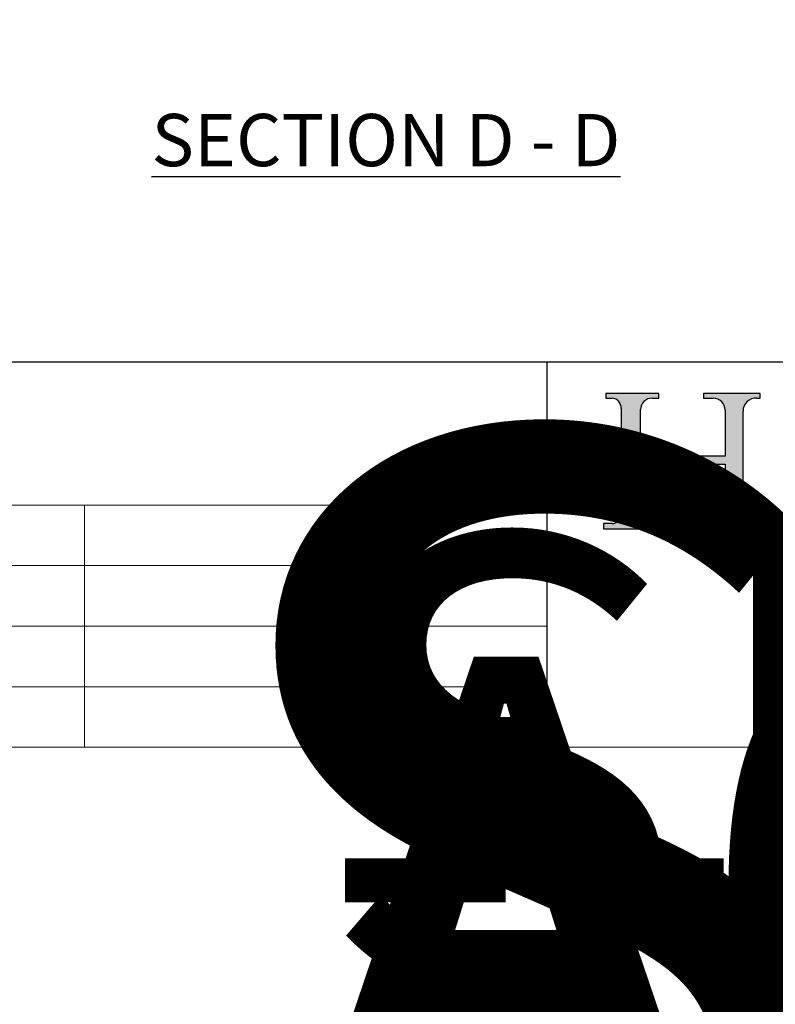
# Model space of a CAD drawing. Units: millimetres. Extents: x 8104 to 12001, y -2530 to 909.
# Drawn here: x 9871 to 10088, y -811 to -528 of the extents above; entities that cross this region are included whole.
import ezdxf
from ezdxf.enums import TextEntityAlignment as Align

# ---------------------------------------------------------------- set-up
doc = ezdxf.new("R2018")
doc.units = ezdxf.units.MM
doc.linetypes.add('CONTINUOUS_ACAD', pattern=[0])
doc.layers.add('Border', color=7, linetype='Continuous')
doc.layers.add('Notes', color=7, linetype='Continuous')
doc.styles.add('Label Text (ISO)', font='tahoma.ttf')
doc.styles.get("Standard").update_dxf_attribs({"font": 'tahoma.ttf'})

# ---------------------------------------------------------------- blocks, each defined once
blk = doc.blocks.new('Title Blocks ISO')
h = blk.add_hatch(color=256)
edge = h.paths.add_edge_path()
edge.add_line((85.12442361902842, 29.83952031839042), (90.12021436987985, 29.83952031839042))
edge.add_line((90.12021436987985, 29.83952031839042), (90.12021436987985, 30.31758642010827))
edge.add_line((90.12021436987985, 30.31758642010827), (89.57055771862743, 30.31758642010827))
edge.add_arc((89.57055771862744, 31.42300045759145), 1.105414037483174, 187.1935992801297, 270, ccw=False)
edge.add_line((88.47384473046571, 31.28457785877812), (88.47384473046571, 35.72725452681895))
edge.add_line((88.47384473046571, 35.72725452681895), (96.16057270764459, 35.72725452681895))
edge.add_line((96.16057270764459, 35.72725452681895), (96.16057270764459, 31.30896772538119))
edge.add_arc((94.99216056273015, 31.49643795118536), 1.183356254872823, 275.0002965615479, 350.8846571626673, ccw=False)
edge.add_line((95.09530295777266, 30.31758525797406), (93.99162909502387, 30.31758525797407))
edge.add_line((93.99162909502387, 30.31758525797407), (93.99162909502387, 29.83951915625621))
edge.add_line((93.99162909502387, 29.83951915625621), (99.53719586151921, 29.83951915625621))
edge.add_line((99.53719586151921, 29.83951915625621), (99.5371958615192, 30.31758525797407))
edge.add_line((99.5371958615192, 30.31758525797407), (98.9674855010898, 30.31758525797406))
edge.add_arc((98.9674855010898, 31.50824222299917), 1.190656965025106, 181.4776343176195, 270, ccw=False)
edge.add_line((97.77722446866589, 31.47753907892596), (97.77722446866588, 40.54104742202703))
edge.add_arc((98.9457575770492, 40.54104742202703), 1.168533108383337, 86.08926454031109, 180, ccw=False)
edge.add_line((99.02545413466942, 41.70685962135053), (99.32922171552744, 41.70685962135053))
edge.add_line((99.32922171552744, 41.70685962135053), (99.32922171552744, 42.14439631375073))
edge.add_line((99.32922171552744, 42.14439631375073), (94.18509592283648, 42.14439631375073))
edge.add_line((94.18509592283648, 42.14439631375073), (94.18509592283648, 41.70685962135053))
edge.add_line((94.18509592283648, 41.70685962135053), (95.06738178839349, 41.70685962135053))
edge.add_arc((95.06646109900245, 40.61274840008619), 1.094111608642142, 0, 89.9517858853174, ccw=False)
edge.add_line((96.16057270764458, 40.61274840008619), (96.16057270764459, 36.45263041054171))
edge.add_line((96.16057270764459, 36.45263041054171), (88.47384473046573, 36.45263041054172))
edge.add_line((88.47384473046573, 36.45263041054172), (88.47384473046571, 40.668399985546))
edge.add_arc((89.51257510724987, 40.668399985546), 1.038730376784162, 88.69180451568548, 180, ccw=False)
edge.add_line((89.53628966942384, 41.70685962135043), (90.12817817732348, 41.70685962135043))
edge.add_line((90.12817817732348, 41.70685962135043), (90.12817817732348, 42.14439631374835))
edge.add_line((90.12817817732348, 42.14439631374835), (85.3245838741066, 42.14439631374839))
edge.add_line((85.3245838741066, 42.14439631374839), (85.32458387410625, 41.70685962135043))
edge.add_line((85.32458387410625, 41.70685962135043), (85.89887128525436, 41.70685962135038))
edge.add_arc((85.78845899867551, 40.77781686597326), 0.935580736412567, 0, 83.22246050162357, ccw=False)
edge.add_line((86.72403973508807, 40.77781686597326), (86.72403973508808, 31.11571726131325))
edge.add_arc((85.89998462560148, 31.14206255560418), 0.8244761354959045, 270, 358.1688600767236, ccw=False)
edge.add_line((85.89998462560148, 30.31758642010828), (85.12442361902842, 30.31758642010828))
edge.add_line((85.12442361902842, 30.31758642010828), (85.12442361902842, 29.83952031839042))
at = {"color": 7, "linetype": 'CONTINUOUS_ACAD', "lineweight": 25}
for p, q in [((9.999999999999998, 45), (200, 45.00000000000023)), ((80, 10.00000000000009), (80, 45))]:
    blk.add_line(p, q, dxfattribs=at)
for p, q in [((85.3245838741066, 42.14439631374839), (85.32458387410625, 41.70685962135043)), ((90.12817817732348, 42.14439631374835), (85.3245838741066, 42.14439631374839)), ((90.12817817732348, 41.70685962135043), (90.12817817732348, 42.14439631374835)), ((94.18509592283648, 42.14439631375073), (94.18509592283648, 41.70685962135053)), ((99.32922171552744, 42.14439631375073), (94.18509592283648, 42.14439631375073)), ((99.32922171552744, 41.70685962135053), (99.32922171552744, 42.14439631375073)), ((85.32458387410625, 41.70685962135043), (85.89887128525436, 41.70685962135038)), ((89.53628966942384, 41.70685962135043), (90.12817817732348, 41.70685962135043)), ((94.18509592283648, 41.70685962135053), (95.06738178839349, 41.70685962135053)), ((99.02545413466942, 41.70685962135053), (99.32922171552744, 41.70685962135053)), ((86.72403973508807, 40.77781686597326), (86.72403973508808, 31.11571726131325)), ((88.47384473046573, 36.45263041054172), (88.47384473046571, 40.668399985546)), ((96.16057270764458, 40.61274840008619), (96.16057270764459, 36.45263041054171)), ((97.77722446866589, 31.47753907892596), (97.77722446866588, 40.54104742202703)), ((96.16057270764459, 36.45263041054171), (88.47384473046573, 36.45263041054172)), ((88.47384473046571, 35.72725452681895), (96.16057270764459, 35.72725452681895)), ((88.47384473046571, 31.28457785877812), (88.47384473046571, 35.72725452681895)), ((96.16057270764459, 35.72725452681895), (96.16057270764459, 31.30896772538119)), ((85.12442361902842, 30.31758642010828), (85.12442361902842, 29.83952031839042)), ((85.89998462560148, 30.31758642010828), (85.12442361902842, 30.31758642010828)), ((85.12442361902842, 29.83952031839042), (90.12021436987985, 29.83952031839042)), ((90.12021436987985, 30.31758642010827), (89.57055771862743, 30.31758642010827)), ((90.12021436987985, 29.83952031839042), (90.12021436987985, 30.31758642010827)), ((93.99162909502387, 30.31758525797407), (93.99162909502387, 29.83951915625621)), ((95.09530295777266, 30.31758525797406), (93.99162909502387, 30.31758525797407)), ((93.99162909502387, 29.83951915625621), (99.53719586151921, 29.83951915625621)), ((99.5371958615192, 30.31758525797407), (98.9674855010898, 30.31758525797406)), ((99.53719586151921, 29.83951915625621), (99.5371958615192, 30.31758525797407))]:
    blk.add_line(p, q)
at = {"color": 7, "linetype": 'CONTINUOUS_ACAD', "lineweight": 18}
for p, q in [((85.32458387410625, 41.70685962135043), (85.3245838741066, 42.14439631374839)), ((85.3245838741066, 42.14439631374839), (90.12817817732348, 42.14439631374835)), ((90.12817817732348, 42.14439631374835), (90.12817817732348, 41.70685962135043)), ((94.18509592283648, 41.70685962135053), (94.18509592283648, 42.14439631375073)), ((94.18509592283648, 42.14439631375073), (99.32922171552744, 42.14439631375073)), ((99.32922171552744, 42.14439631375073), (99.32922171552744, 41.70685962135053)), ((85.89887128525436, 41.70685962135038), (85.32458387410625, 41.70685962135043)), ((90.12817817732348, 41.70685962135043), (89.48886054507591, 41.70685962135043)), ((94.18509592283648, 41.70685962135053), (95.06738178839349, 41.70685962135053)), ((99.32922171552744, 41.70685962135053), (98.866061019429, 41.70685962135053)), ((86.72403973508807, 40.77781686597326), (86.72403973508808, 31.11571726131325)), ((88.47384473046573, 36.45263041054172), (88.47384473046571, 40.668399985546)), ((96.16057270764458, 40.61274840008619), (96.16057270764459, 36.45263041054171)), ((97.77722446866588, 40.54104742202703), (97.77722446866589, 31.47753907892596)), ((88.47384473046573, 36.45263041054172), (96.16057270764459, 36.45263041054171)), ((96.16057270764459, 35.72725452681895), (88.47384473046571, 35.72725452681895)), ((88.47384473046571, 31.28457785877812), (88.47384473046571, 35.72725452681895)), ((96.16057270764459, 35.72725452681895), (96.16057270764459, 31.30896772538119)), ((37.99999999999946, 9.999999999999876), (37.99999999999943, 32.00000000000004)), ((85.12442361902842, 29.83952031839042), (85.12442361902842, 30.31758642010828)), ((85.12442361902842, 30.31758642010828), (85.89998462560148, 30.31758642010828)), ((90.12021436987985, 29.83952031839042), (85.12442361902842, 29.83952031839042)), ((89.57055771862743, 30.31758642010827), (90.12021436987985, 30.31758642010827)), ((90.12021436987985, 30.31758642010827), (90.12021436987985, 29.83952031839042)), ((93.99162909502387, 29.83951915625621), (93.99162909502387, 30.31758525797407)), ((93.99162909502387, 30.31758525797407), (95.09530295777266, 30.31758525797406)), ((99.53719586151921, 29.83951915625621), (93.99162909502387, 29.83951915625621)), ((98.9674855010898, 30.31758525797406), (99.5371958615192, 30.31758525797407)), ((99.5371958615192, 30.31758525797407), (99.53719586151921, 29.83951915625621))]:
    blk.add_line(p, q, dxfattribs=at)
at = {"linetype": 'CONTINUOUS_ACAD', "lineweight": 18}
for p, q in [((9.999999999999083, 32.00000000000001), (79.99999999999909, 32.00000000000009)), ((9.99999999999931, 26.50000000000001), (79.9999999999994, 26.50000000000009)), ((9.999999999999536, 21.00000000000001), (79.99999999999955, 21.00000000000009)), ((9.999999999999764, 15.50000000000001), (80, 15.50000000000009))]:
    blk.add_line(p, q, dxfattribs=at)
for centre, radius, start, end in [((85.78845899867551, 40.77781686597326), 0.935580736412567, 0, 83.22246050162359), ((89.51257510724987, 40.668399985546), 1.038730376784162, 88.69180451568546, 180), ((95.06646109900245, 40.61274840008619), 1.094111608642142, 0, 89.95178588531743), ((98.9457575770492, 40.54104742202703), 1.168533108383337, 86.08926454031106, 180), ((94.99216056273015, 31.49643795118536), 1.183356254872823, 275.0002965615479, 350.8846571626673), ((98.9674855010898, 31.50824222299917), 1.190656965025106, 181.4776343176195, 270), ((85.89998462560148, 31.14206255560418), 0.8244761354959045, 270, 358.1688600767236), ((89.57055771862744, 31.42300045759145), 1.105414037483174, 187.1935992801297, 270)]:
    blk.add_arc(centre, radius, start, end)
at = {"color": 7, "linetype": 'CONTINUOUS_ACAD', "lineweight": 18}
for centre, radius, start, end in [((85.78845899867551, 40.77781686597326), 0.9355807364125672, 0, 83.22246050162359), ((89.51257510724987, 40.668399985546), 1.038730376784162, 88.69180451568546, 180), ((95.06646109900245, 40.61274840008619), 1.094111608642142, 0, 89.95178588531743), ((98.9457575770492, 40.54104742202703), 1.168533108383337, 86.08926454031106, 180), ((94.99216056273015, 31.49643795118536), 1.183356254872823, 275.0002965615479, 350.8846571626673), ((98.9674855010898, 31.50824222299917), 1.190656965025106, 181.4776343176195, 270), ((85.89998462560148, 31.14206255560418), 0.8244761354959045, 270, 358.1688600767236), ((89.57055771862744, 31.42300045759145), 1.105414037483174, 187.1935992801294, 270)]:
    blk.add_arc(centre, radius, start, end, dxfattribs=at)
at = {"color": 7, "lineweight": 30, "flags": 104}
for tag, height, p in [('DESCRIPTION?', 4.000000059604645, (45.01467905527505, 38.42285724686533)), ('PCH_CODE?', 3.499999940395355, (59.00404001695179, 29.22583727993123)), ('SCALE?', 3.499999940395355, (59.00771373347455, 23.7575953585983)), ('DWG_SIZE?', 3.499999940395355, (58.9907565779237, 18.24418612633611)), ('REVISION?', 3.499999940395355, (59.00073979007917, 12.75278661643682))]:
    blk.add_attdef(tag, text='', height=height, dxfattribs=at).set_placement(p, align=Align.MIDDLE_CENTER)

msp = doc.modelspace()

# ---------------------------------------------------------------- linework, layer by layer
at = {"layer": 'Border', "lineweight": 0}
msp.add_lwpolyline([(10401.36454708032, -736.9291933454642), (8104.439547080325, -736.9291933454642), (8104.439547080325, 872.6958066545358), (10401.36454708032, 872.6958066545358)], close=True, dxfattribs=at)

# ---------------------------------------------------------------- block references
at = {"layer": 'Border', "ltscale": 10}
ref = msp.add_blockref('Title Blocks ISO', (9769.364547080324, -768.529193345465), dxfattribs=dict(at, xscale=3.16, yscale=3.16, zscale=3.16))
lines = msp.add_mtext('SECUREFOLD PRO\\PINWARD OPENING 3+1 ', dxfattribs={"layer": '0', "color": 7, "insert": (9916.766341812905, -647.1345547995015), "char_height": 245.028093698679, "width": 42.6339545753227, "attachment_point": 1})
ref.add_attrib('DESCRIPTION?', '', (9916.766341812905, -647.1345547995015), dxfattribs={"flags": 104}).embed_mtext(lines)
lines = msp.add_mtext('SFWPX I/W 3+1', dxfattribs={"layer": '0', "color": 7, "insert": (9955.817313533891, -676.1755475408822), "char_height": 131.8823854113778, "attachment_point": 1})
ref.add_attrib('PCH_CODE?', '', (9955.817313533891, -676.1755475408822), dxfattribs={"flags": 104}).embed_mtext(lines)
lines = msp.add_mtext('----', dxfattribs={"layer": '0', "color": 7, "insert": (9955.828922478104, -693.4551920122942), "char_height": 132.0689624372832, "attachment_point": 1})
ref.add_attrib('SCALE?', '', (9955.828922478104, -693.4551920122942), dxfattribs={"flags": 104}).embed_mtext(lines)
lines = msp.add_mtext('A0', dxfattribs={"layer": '0', "color": 7, "insert": (9955.775337866566, -710.8775651862434), "char_height": 131.8955371424743, "attachment_point": 1})
ref.add_attrib('DWG_SIZE?', '', (9955.775337866566, -710.8775651862434), dxfattribs={"flags": 104}).embed_mtext(lines)
lines = msp.add_mtext('A', dxfattribs={"layer": '0', "color": 7, "insert": (9955.806884816975, -728.2303876375245), "char_height": 131.9983781730423, "attachment_point": 1})
ref.add_attrib('REVISION?', '', (9955.806884816975, -728.2303876375245), dxfattribs={"flags": 104}).embed_mtext(lines)

# ---------------------------------------------------------------- texts
at = {"layer": 'Notes', "insert": (9908.62506690411, -570.1536411663751), "char_height": 15, "attachment_point": 7, "line_spacing_factor": 3.27692174911499, "style": 'Label Text (ISO)'}
msp.add_mtext('{\\LSECTION D - D}', dxfattribs=at)

doc.saveas('drawing.dxf')
